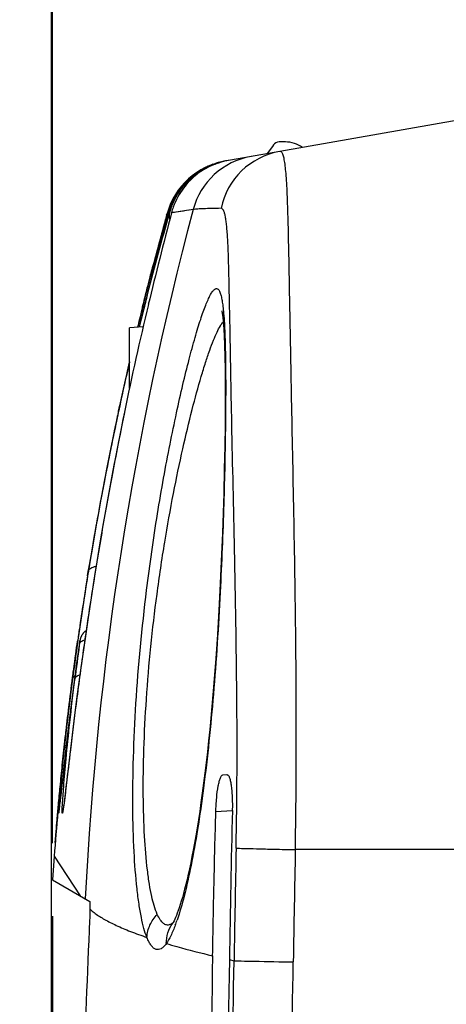
# Model space of a CAD drawing. Units: millimetres. Extents: x -23 to 268, y 49 to 189.
# Drawn here: x -7 to -1, y 120 to 134 of the extents above; entities that cross this region are included whole.
import ezdxf

# ---------------------------------------------------------------- set-up
doc = ezdxf.new("R2010")
doc.units = ezdxf.units.MM
doc.header["$LTSCALE"] = 16.335
doc.layers.get('0').update_dxf_attribs({"linetype": 'CONTINUOUS'})
doc.styles.get("Standard").update_dxf_attribs({"font": 'txt', "width": 0.8})
doc.dimstyles.new('DIMSTYLE_2', dxfattribs={"dimtxt": 3, "dimasz": 3, "dimexe": 1.5, "dimexo": 0.5, "dimgap": 0.75, "dimtad": 1, "dimdec": 1, "dimtxsty": 'STANDARD', "dimblk": '_FILLED', "dimblk1": '_FILLED', "dimblk2": '_FILLED', "dimcen": 0.09, "dimazin": 2, "dimtfac": 1, "dimtdec": 1, "dimtofl": 0, "dimtmove": 0, "dimatfit": 3, "dimldrblk": '_FILLED', "dimfxl": 1, "dimtolj": 1, "dimarcsym": 0})

# ---------------------------------------------------------------- blocks, each defined once
blk = doc.blocks.new('_FILLED')
at = {"color": 0, "linetype": 'BYBLOCK'}
blk.add_solid([(0, 0), (-1, 0.3167), (-1, -0.3167)], dxfattribs=at)
blk = doc.blocks.new('*D3')
at = {"color": 7, "linetype": 'CONTINUOUS'}
for p, q in [((-0.575, 121.995), (-0.575, 48.68)), ((-6.13, 121.582), (-6.13, 48.68)), ((-6.13, 50.18), (-22.77, 50.18)), ((-22.77, 50.18), (-3.352, 50.18)), ((3.425, 50.18), (-3.352, 50.18)), ((-0.575, 50.18), (3.425, 50.18))]:
    blk.add_line(p, q, dxfattribs=at)
at = {"color": 7, "linetype": 'CONTINUOUS', "xscale": 3, "yscale": 3, "zscale": 3}
blk.add_blockref('_FILLED', (-6.13, 50.18), dxfattribs=at)
at = {"color": 7, "linetype": 'CONTINUOUS', "xscale": 3, "yscale": 3, "zscale": 3, "rotation": 180}
blk.add_blockref('_FILLED', (-0.575, 50.18), dxfattribs=at)
blk = doc.blocks.new('*D4')
at = {"color": 7, "linetype": 'CONTINUOUS'}
for p, q in [((-6.13, 122.582), (-6.13, 146.31)), ((9.625, 115.852), (9.625, 146.31)), ((-6.13, 144.81), (1.748, 144.81)), ((9.625, 144.81), (1.748, 144.81))]:
    blk.add_line(p, q, dxfattribs=at)
at = {"color": 7, "linetype": 'CONTINUOUS', "xscale": 3, "yscale": 3, "zscale": 3, "rotation": 180}
blk.add_blockref('_FILLED', (-6.13, 144.81), dxfattribs=at)
at = {"color": 7, "linetype": 'CONTINUOUS', "xscale": 3, "yscale": 3, "zscale": 3}
blk.add_blockref('_FILLED', (9.625, 144.81), dxfattribs=at)
blk = doc.blocks.new('*D9')
at = {"color": 7, "linetype": 'CONTINUOUS'}
for p, q in [((-6.14, 97.995), (-6.14, 154.589)), ((20.925, 127.129), (20.925, 154.589)), ((-6.14, 153.089), (7.393, 153.089)), ((20.925, 153.089), (7.393, 153.089))]:
    blk.add_line(p, q, dxfattribs=at)
at = {"color": 7, "linetype": 'CONTINUOUS', "xscale": 3, "yscale": 3, "zscale": 3, "rotation": 180}
blk.add_blockref('_FILLED', (-6.14, 153.089), dxfattribs=at)
at = {"color": 7, "linetype": 'CONTINUOUS', "xscale": 3, "yscale": 3, "zscale": 3}
blk.add_blockref('_FILLED', (20.925, 153.089), dxfattribs=at)

msp = doc.modelspace()

# ---------------------------------------------------------------- linework, layer by layer
at = {"color": 7, "linetype": 'CONTINUOUS'}
for p, q in [((-0.575, 132.495), (-3.768, 131.932)), ((-3.104, 132.153), (-3.187, 132.035)), ((-2.94, 132.195), (-3.023, 132.195)), ((-3.855, 131.912), (-3.855, 131.912)), ((-3.847, 131.91), (-3.847, 131.91)), ((-4.578, 131.138), (-4.563, 131.189)), ((-4.544, 131.217), (-4.566, 131.137)), ((-4.558, 131.215), (-4.565, 131.19)), ((-4.565, 131.19), (-4.558, 131.215)), ((-4.558, 131.215), (-4.558, 131.215)), ((-4.556, 131.215), (-4.558, 131.215)), ((-4.547, 131.15), (-4.539, 131.178)), ((-4.748, 130.51), (-4.769, 130.43)), ((-4.769, 130.43), (-4.816, 130.248)), ((-4.883, 129.982), (-4.886, 129.971)), ((-4.883, 129.982), (-4.886, 129.971)), ((-4.879, 129.999), (-4.883, 129.982)), ((-4.864, 129.977), (-4.867, 129.966)), ((-4.887, 129.662), (-5.075, 129.645)), ((-5.075, 128.819), (-5.075, 129.645)), ((-4.96, 129.665), (-4.963, 129.655)), ((-3.779, 129.567), (-3.776, 129.507)), ((-3.776, 129.507), (-3.773, 129.441)), ((-3.773, 129.441), (-3.771, 129.369)), ((-3.771, 129.369), (-3.769, 129.292)), ((-3.769, 129.292), (-3.767, 129.208)), ((-3.767, 129.208), (-3.765, 129.117)), ((-3.765, 129.117), (-3.764, 129.021)), ((-3.764, 129.021), (-3.763, 128.865)), ((-3.763, 128.865), (-3.763, 128.694)), ((-3.763, 128.694), (-3.764, 128.509)), ((-5.226, 128.497), (-5.224, 128.506)), ((-5.224, 128.505), (-5.207, 128.585)), ((-5.224, 128.505), (-5.221, 128.516)), ((-5.222, 128.515), (-5.224, 128.505)), ((-5.144, 128.488), (-5.175, 128.334)), ((-3.764, 128.509), (-3.766, 128.31)), ((-5.26, 128.336), (-5.275, 128.262)), ((-5.267, 128.304), (-5.269, 128.294)), ((-5.268, 128.296), (-5.267, 128.303)), ((-5.175, 128.334), (-5.229, 128.06)), ((-3.766, 128.31), (-3.77, 128.023)), ((-5.229, 128.06), (-5.274, 127.83)), ((-3.77, 128.023), (-3.776, 127.712)), ((-5.274, 127.83), (-5.317, 127.6)), ((-3.776, 127.712), (-3.784, 127.377)), ((-5.317, 127.6), (-5.334, 127.508)), ((-5.334, 127.508), (-5.384, 127.234)), ((-5.453, 127.362), (-5.47, 127.274)), ((-5.461, 127.324), (-5.462, 127.316)), ((-3.784, 127.377), (-3.792, 127.111)), ((-5.384, 127.234), (-5.432, 126.964)), ((-3.792, 127.111), (-3.802, 126.834)), ((-5.432, 126.964), (-5.478, 126.699)), ((-3.802, 126.834), (-3.813, 126.547)), ((-5.478, 126.699), (-5.521, 126.44)), ((-5.614, 126.453), (-5.616, 126.442)), ((-5.608, 126.493), (-5.612, 126.468)), ((-3.813, 126.547), (-3.826, 126.25)), ((-5.648, 126.246), (-5.634, 126.333)), ((-5.633, 126.339), (-5.638, 126.311)), ((-5.632, 126.345), (-5.634, 126.333)), ((-5.634, 126.333), (-5.632, 126.345)), ((-5.62, 126.416), (-5.633, 126.339)), ((-5.622, 126.405), (-5.632, 126.345)), ((-5.632, 126.345), (-5.622, 126.404)), ((-5.521, 126.44), (-5.561, 126.189)), ((-5.648, 126.25), (-5.649, 126.245)), ((-5.561, 126.189), (-5.599, 125.947)), ((-3.826, 126.25), (-3.836, 126.047)), ((-5.599, 125.947), (-5.64, 125.677)), ((-3.836, 126.047), (-3.851, 125.777)), ((-5.64, 125.677), (-5.678, 125.42)), ((-3.851, 125.777), (-3.871, 125.446)), ((-5.761, 125.514), (-5.762, 125.508)), ((-5.678, 125.42), (-5.717, 125.144)), ((-3.871, 125.446), (-3.893, 125.113)), ((-5.8, 125.237), (-5.791, 125.301)), ((-5.762, 125.297), (-5.797, 125.048)), ((-5.784, 125.356), (-5.791, 125.301)), ((-5.786, 125.342), (-5.791, 125.301)), ((-5.791, 125.301), (-5.789, 125.316)), ((-5.79, 125.301), (-5.785, 125.336)), ((-5.789, 125.316), (-5.788, 125.327)), ((-5.786, 125.342), (-5.788, 125.327)), ((-5.783, 125.358), (-5.786, 125.342)), ((-5.784, 125.352), (-5.786, 125.342)), ((-5.784, 125.352), (-5.783, 125.36)), ((-5.784, 125.353), (-5.784, 125.352)), ((-5.757, 125.332), (-5.762, 125.298)), ((-5.754, 125.348), (-5.757, 125.332)), ((-5.753, 125.356), (-5.754, 125.348)), ((-5.753, 125.359), (-5.753, 125.356)), ((-5.717, 125.144), (-5.753, 124.889)), ((-5.837, 124.967), (-5.831, 125.015)), ((-5.831, 125.015), (-5.827, 125.04)), ((-5.797, 125.048), (-5.83, 124.798)), ((-5.827, 125.046), (-5.825, 125.054)), ((-5.827, 125.04), (-5.827, 125.046)), ((-5.849, 124.877), (-5.848, 124.885)), ((-5.848, 124.885), (-5.846, 124.899)), ((-5.846, 124.899), (-5.843, 124.927)), ((-5.843, 124.927), (-5.837, 124.967)), ((-5.753, 124.889), (-5.788, 124.626)), ((-5.83, 124.798), (-5.863, 124.547)), ((-5.883, 124.611), (-5.881, 124.625)), ((-5.881, 124.625), (-5.878, 124.653)), ((-5.878, 124.653), (-5.872, 124.697)), ((-5.788, 124.626), (-5.825, 124.338)), ((-5.9, 124.473), (-5.898, 124.49)), ((-5.898, 124.496), (-5.896, 124.508)), ((-5.898, 124.49), (-5.898, 124.496)), ((-5.896, 124.508), (-5.895, 124.517)), ((-5.863, 124.547), (-5.894, 124.3)), ((-5.825, 124.338), (-5.964, 123.18)), ((-5.894, 124.3), (-5.925, 124.045)), ((-5.941, 124.129), (-5.931, 124.216)), ((-5.931, 124.216), (-5.929, 124.233)), ((-5.929, 124.233), (-5.928, 124.244)), ((-5.928, 124.244), (-5.927, 124.249)), ((-5.925, 124.045), (-5.956, 123.78)), ((-5.945, 124.093), (-5.944, 124.108)), ((-5.944, 124.108), (-5.942, 124.123)), ((-5.942, 124.123), (-5.941, 124.129)), ((-5.967, 123.895), (-5.973, 123.844)), ((-5.942, 123.895), (-5.967, 123.895)), ((-5.939, 123.921), (-5.964, 123.921)), ((-5.956, 123.78), (-6.028, 123.129)), ((-5.973, 123.844), (-5.975, 123.825)), ((-3.797, 123.519), (-3.739, 123.523)), ((-5.977, 123.084), (-5.979, 123.07)), ((-5.974, 123.104), (-5.977, 123.084)), ((-5.97, 123.133), (-5.974, 123.104)), ((-5.964, 123.18), (-5.97, 123.133)), ((-6.052, 123.05), (-6.073, 122.807)), ((-6.055, 123.017), (-6.057, 122.995)), ((-6.053, 123.038), (-6.055, 123.017)), ((-6.053, 123.037), (-6.055, 123.016)), ((-5.983, 123.042), (-5.984, 123.039)), ((-5.984, 123.039), (-5.984, 123.036)), ((-5.982, 123.046), (-5.983, 123.042)), ((-5.981, 123.053), (-5.982, 123.046)), ((-5.98, 123.061), (-5.981, 123.053)), ((-5.979, 123.07), (-5.98, 123.061)), ((-6.073, 122.807), (-6.091, 122.591)), ((-6.106, 122.404), (-6.13, 122.082)), ((-6.13, 122.082), (-5.619, 121.786)), ((-4.482, 121.486), (-4.481, 121.486))]:
    msp.add_line(p, q, dxfattribs=at)
at = {"color": 250, "linetype": 'CONTINUOUS'}
for p, q in [((-4.563, 131.189), (-4.556, 131.215)), ((-4.527, 131.22), (-4.544, 131.217)), ((-4.539, 131.178), (-4.527, 131.22)), ((-4.202, 131.268), (-4.498, 131.224)), ((-4.202, 131.268), (-4.251, 131.261)), ((-5.143, 128.489), (-5.144, 128.488)), ((-5.762, 125.296), (-5.762, 125.297)), ((-5.76, 125.297), (-5.759, 125.309)), ((-5.853, 124.83), (-5.833, 124.983)), ((-3.666, 123.029), (-3.892, 123.013)), ((-6.106, 122.404), (-5.749, 121.862)), ((-0.575, 122.495), (-2.803, 122.495)), ((-3.707, 120.987), (-3.643, 120.972)), ((-3.707, 120.987), (-3.642, 120.972))]:
    msp.add_line(p, q, dxfattribs=at)
msp.add_lwpolyline([(-4.295, 131.255), (-4.336, 131.248), (-4.372, 131.243), (-4.404, 131.238), (-4.433, 131.234), (-4.458, 131.229), (-4.48, 131.226), (-4.498, 131.224)], dxfattribs=at)
at = {"color": 7, "linetype": 'CONTINUOUS'}
for points in [[(-3.811, 129.881), (-3.811, 129.882), (-3.811, 129.882), (-3.811, 129.881), (-3.81, 129.878), (-3.809, 129.873), (-3.808, 129.867), (-3.806, 129.86), (-3.805, 129.851), (-3.803, 129.841), (-3.801, 129.83), (-3.8, 129.817), (-3.798, 129.803), (-3.796, 129.788), (-3.794, 129.771), (-3.792, 129.753), (-3.791, 129.734), (-3.789, 129.714), (-3.787, 129.693), (-3.785, 129.67), (-3.784, 129.646), (-3.782, 129.621), (-3.78, 129.594), (-3.779, 129.567)], [(-5.616, 126.442), (-5.619, 126.423), (-5.62, 126.421), (-5.62, 126.421)], [(-5.739, 125.409), (-5.74, 125.405), (-5.742, 125.402), (-5.743, 125.399), (-5.744, 125.396), (-5.745, 125.392), (-5.746, 125.389), (-5.747, 125.386), (-5.748, 125.383), (-5.748, 125.38), (-5.749, 125.377), (-5.75, 125.374), (-5.75, 125.372), (-5.751, 125.369), (-5.751, 125.367), (-5.751, 125.366), (-5.752, 125.364), (-5.752, 125.362), (-5.753, 125.359)], [(-5.667, 125.497), (-5.669, 125.495), (-5.673, 125.493), (-5.677, 125.49), (-5.681, 125.487), (-5.684, 125.484), (-5.688, 125.481), (-5.691, 125.478), (-5.694, 125.475), (-5.697, 125.472), (-5.7, 125.469), (-5.703, 125.465), (-5.706, 125.462), (-5.709, 125.459), (-5.711, 125.456), (-5.714, 125.453), (-5.716, 125.449), (-5.719, 125.446), (-5.721, 125.443), (-5.723, 125.439), (-5.725, 125.436), (-5.727, 125.433), (-5.729, 125.429), (-5.731, 125.426), (-5.733, 125.422), (-5.734, 125.419), (-5.736, 125.416), (-5.737, 125.412), (-5.739, 125.409)], [(-3.893, 125.113), (-3.918, 124.782), (-3.932, 124.619), (-3.946, 124.457), (-3.961, 124.297), (-3.976, 124.14), (-3.992, 123.986), (-4.008, 123.834), (-4.025, 123.687), (-4.042, 123.544), (-4.06, 123.404), (-4.078, 123.27), (-4.095, 123.142), (-4.113, 123.019), (-4.131, 122.902), (-4.149, 122.79), (-4.167, 122.685), (-4.184, 122.585), (-4.202, 122.49), (-4.219, 122.4), (-4.236, 122.315), (-4.253, 122.234), (-4.27, 122.158), (-4.286, 122.086), (-4.303, 122.018), (-4.319, 121.955), (-4.334, 121.895), (-4.35, 121.84), (-4.365, 121.789), (-4.379, 121.741), (-4.393, 121.698), (-4.407, 121.659), (-4.42, 121.623), (-4.432, 121.592), (-4.443, 121.564), (-4.454, 121.54), (-4.463, 121.52), (-4.471, 121.505), (-4.477, 121.494), (-4.48, 121.488), (-4.481, 121.486), (-4.481, 121.486)], [(-5.984, 123.036), (-5.985, 123.034), (-5.985, 123.033)], [(-5.985, 123.032), (-5.985, 123.032), (-5.985, 123.031)]]:
    msp.add_lwpolyline(points, dxfattribs=at)
for centre, radius, start, end in [((-3.023, 132.095), 0.1, 90, 145), ((-2.94, 131.795), 0.4, 54.1711, 90), ((-3.595, 130.947), 1, 100, 164.4636), ((-3.589, 130.944), 1.004, 109.8929, 158.1803), ((-3.588, 130.958), 0.991, 111.2083, 160.5043), ((-3.585, 130.949), 1, 108.0157, 111.1564), ((-3.588, 130.949), 1, 99.8931, 105.5042), ((-3.55, 130.954), 1.001, 100.0144, 107.2449), ((-3.593, 130.946), 1, 158.2193, 164.3527), ((55.471, 115.436), 62.013, 165.25037, 166.44982), ((39.991, 118.83), 46.238, 164.4961, 165.3681), ((40.045, 118.815), 46.295, 164.4964, 164.7253), ((-3.582, 130.955), 0.997, 160.4596, 164.7668), ((-3.537, 130.969), 0.995, 160.3778, 165.1418), ((37.736, 119.372), 43.919, 164.4612, 165.9899), ((45.416, 117.659), 51.767, 164.9085, 166.2341), ((33.622, 120.338), 39.672, 164.1837, 165.8273), ((39.953, 118.84), 46.199, 164.7251, 165.5793), ((39.886, 118.857), 46.13, 165.3874, 165.6241), ((33.774, 120.395), 39.828, 165.6773, 166.0264), ((39.849, 118.867), 46.092, 165.5796, 165.8151), ((39.847, 118.867), 46.09, 165.6241, 165.7867), ((39.8, 118.879), 46.042, 165.8151, 166.0462), ((39.805, 118.878), 46.047, 165.7867, 166.0245), ((38.436, 119.585), 44.48, 166.5041, 168.4516), ((39.728, 118.897), 45.967, 166.0603, 166.4641), ((38.882, 119.272), 45.037, 166.2642, 166.6686), ((39.748, 118.892), 45.988, 166.0604, 166.2823), ((38.708, 119.127), 44.922, 165.9861, 166.1494), ((35.823, 119.774), 41.943, 165.8173, 165.9726), ((38.853, 119.091), 45.07, 166.1494, 166.4437), ((36.147, 119.694), 42.277, 165.9732, 166.3687), ((39.705, 118.903), 45.943, 166.2824, 166.452), ((39.734, 118.897), 45.974, 167.0804, 167.9337), ((39.724, 118.899), 45.963, 167.0751, 167.9236), ((39.312, 118.984), 45.542, 167.0662, 167.9188), ((39.73, 118.897), 45.97, 167.0928, 167.835), ((39.172, 119.01), 45.4, 167.9271, 170.7459), ((39.787, 118.885), 46.028, 167.9358, 168.1927), ((39.774, 118.888), 46.014, 167.9357, 168.1921), ((39.785, 118.886), 46.025, 167.9336, 168.1511), ((39.841, 118.874), 46.083, 168.2046, 169.4348), ((39.834, 118.876), 46.075, 168.2017, 169.4208), ((39.86, 118.87), 46.103, 169.4447, 170.5958), ((39.859, 118.871), 46.101, 169.4977, 170.5803), ((39.865, 118.87), 46.107, 170.1965, 170.3962), ((39.212, 119.006), 45.44, 170.7498, 171.9926), ((39.805, 118.879), 46.046, 170.7891, 171.9117), ((39.817, 118.878), 46.058, 170.796, 171.7143), ((39.774, 118.884), 46.015, 171.7144, 171.9184), ((39.103, 119.022), 45.33, 172.0377, 172.4434), ((39.744, 118.888), 45.984, 171.9835, 172.2962), ((39.749, 118.887), 45.99, 171.9838, 172.1846), ((39.728, 118.89), 45.968, 172.1846, 172.3836), ((39.534, 118.915), 45.773, 172.3818, 174.8334), ((39.676, 118.897), 45.916, 172.2961, 173.1519), ((39.648, 118.901), 45.888, 172.851, 172.9703), ((39.492, 118.919), 45.731, 173.1514, 174.3908), ((39.423, 118.926), 45.662, 173.8408, 174.6035), ((39.28, 118.94), 45.518, 174.3908, 174.8198), ((39.318, 118.936), 45.556, 174.6037, 174.8345), ((39.194, 118.947), 45.431, 174.861, 175.636), ((313.016, 115.681), 316.767, 178.67075, 179.04023), ((526.99, 98.231), 533.119, 177.49558, 177.97205), ((1274.585, 96.561), 1278.755, 178.903148, 179.532545), ((1425.025, 95.879), 1428.952, 178.993217, 179.55501)]:
    msp.add_arc(centre, radius, start, end, dxfattribs=at)
at = {"color": 250, "linetype": 'CONTINUOUS'}
for centre, radius, start, end in [((-3.236, 131.011), 1, 100.0092, 165.1131), ((-2.843, 131.082), 0.998, 100.0273, 168.2685), ((39.929, 119.525), 45.667, 165.1002, 177.1179), ((-3.564, 130.945), 1.002, 158.8526, 164.1054), ((-4.414, 131.178), 0.147, 181.8119, 187.3528), ((-4.369, 131.186), 0.163, 198.3128, 199.9874), ((38.711, 119.257), 44.88, 172.2661, 172.8671), ((45.402, 118.006), 51.681, 171.8903, 172.1853), ((2.744, 122.431), 8.808, 175.5256, 175.7494), ((498.106, 112.613), 501.818, 178.8694, 179.04557), ((445.438, 113.438), 448.333, 178.84238, 179.03915), ((-4.631, 121.673), 0.236, 311.0296, 315.0723), ((-6.922, 122.386), 2.643, 339.4598, 341.0431)]:
    msp.add_arc(centre, radius, start, end, dxfattribs=at)
for points, knots in [([(-2.803, 122.495), (-2.792, 123.119), (-2.785, 124.343), (-2.804, 126.12), (-2.831, 127.524), (-2.852, 128.56), (-2.865, 129.254), (-2.877, 129.884), (-2.887, 130.442), (-2.895, 130.86), (-2.902, 131.155), (-2.908, 131.345), (-2.915, 131.513), (-2.922, 131.66), (-2.932, 131.784), (-2.943, 131.885), (-2.954, 131.955), (-2.965, 132), (-2.974, 132.024), (-2.983, 132.043), (-2.993, 132.057), (-3.004, 132.065), (-3.013, 132.065), (-3.017, 132.065)], [0, 0, 0, 0, 0.195082, 0.382585, 0.555257, 0.633953, 0.706545, 0.77234, 0.8307, 0.88105, 0.903059, 0.922879, 0.940459, 0.955753, 0.968726, 0.979352, 0.987627, 0.990893, 0.993596, 0.995761, 0.997447, 0.99878, 1, 1, 1, 1]), ([(-4.498, 131.307), (-4.463, 131.399), (-4.389, 131.528), (-4.263, 131.668), (-4.164, 131.752), (-4.063, 131.818), (-3.981, 131.86), (-3.921, 131.885), (-3.886, 131.898), (-3.862, 131.905), (-3.85, 131.909), (-3.847, 131.91)], [0, 0, 0, 0, 0.323646, 0.473643, 0.615617, 0.748133, 0.866739, 0.917604, 0.95949, 0.988364, 1, 1, 1, 1]), ([(-4.532, 131.177), (-4.532, 131.167), (-4.53, 131.152), (-4.526, 131.138), (-4.525, 131.134)], [0, 0, 0, 0, 0.746235, 1, 1, 1, 1]), ([(-3.82, 131.285), (-3.866, 131.283), (-3.945, 131.282), (-4.051, 131.28), (-4.133, 131.276), (-4.181, 131.271), (-4.202, 131.268)], [0, 0, 0, 0, 0.356436, 0.622415, 0.830121, 1, 1, 1, 1]), ([(-3.699, 129.741), (-3.702, 129.857), (-3.706, 130.077), (-3.712, 130.385), (-3.719, 130.65), (-3.728, 130.843), (-3.737, 130.974), (-3.744, 131.055), (-3.752, 131.124), (-3.762, 131.181), (-3.773, 131.225), (-3.784, 131.254), (-3.795, 131.271), (-3.804, 131.281), (-3.814, 131.285), (-3.82, 131.285)], [0, 0, 0, 0, 0.223141, 0.420101, 0.589587, 0.730406, 0.78974, 0.841545, 0.88575, 0.922326, 0.951348, 0.973093, 0.981487, 0.988494, 1, 1, 1, 1]), ([(-4.839, 126.052), (-4.796, 126.401), (-4.723, 126.914), (-4.609, 127.58), (-4.522, 128.041), (-4.434, 128.468), (-4.347, 128.856), (-4.262, 129.201), (-4.192, 129.46), (-4.138, 129.642), (-4.101, 129.759), (-4.066, 129.863), (-4.033, 129.953), (-4.001, 130.028), (-3.972, 130.089), (-3.945, 130.135), (-3.923, 130.164), (-3.905, 130.178), (-3.893, 130.184), (-3.882, 130.186), (-3.866, 130.182), (-3.848, 130.164), (-3.832, 130.13), (-3.818, 130.081), (-3.805, 130.016), (-3.794, 129.936), (-3.788, 129.877), (-3.785, 129.845)], [0, 0, 0, 0, 0.227447, 0.334861, 0.436289, 0.530559, 0.616608, 0.693465, 0.760235, 0.789582, 0.816112, 0.839739, 0.860392, 0.878011, 0.892562, 0.904055, 0.912596, 0.915869, 0.918598, 0.920971, 0.923266, 0.928749, 0.936688, 0.947645, 0.961814, 0.979263, 1, 1, 1, 1]), ([(-3.785, 129.845), (-3.777, 129.754), (-3.766, 129.546), (-3.758, 129.2), (-3.756, 128.786), (-3.761, 128.122), (-3.781, 127.195), (-3.812, 126.427), (-3.832, 126.024)], [0, 0, 0, 0, 0.071785, 0.162983, 0.272033, 0.396864, 0.683571, 1, 1, 1, 1]), ([(-4.697, 125.995), (-4.665, 126.233), (-4.597, 126.695), (-4.478, 127.36), (-4.352, 127.967), (-4.225, 128.502), (-4.118, 128.896), (-4.035, 129.165), (-3.979, 129.331), (-3.927, 129.47), (-3.88, 129.582), (-3.836, 129.666), (-3.806, 129.711), (-3.79, 129.727)], [0, 0, 0, 0, 0.186559, 0.363163, 0.525181, 0.66875, 0.790584, 0.842448, 0.88784, 0.926474, 0.958112, 0.982601, 1, 1, 1, 1]), ([(-3.614, 122.515), (-3.6, 123.217), (-3.597, 124.579), (-3.632, 126.519), (-3.672, 128.225), (-3.691, 129.273), (-3.699, 129.741)], [0, 0, 0, 0, 0.29148, 0.565194, 0.80571, 1, 1, 1, 1]), ([(-5.143, 128.489), (-5.252, 127.957), (-5.406, 127.143), (-5.585, 126.054), (-5.704, 125.255), (-5.802, 124.528), (-5.877, 123.915), (-5.932, 123.449), (-5.962, 123.193), (-5.975, 123.094)], [0, 0, 0, 0, 0.298563, 0.455137, 0.605831, 0.742607, 0.857955, 0.945408, 1, 1, 1, 1]), ([(-5.637, 126.31), (-5.636, 126.319), (-5.627, 126.336), (-5.604, 126.356), (-5.57, 126.37), (-5.545, 126.376), (-5.531, 126.378)], [0, 0, 0, 0, 0.191314, 0.414388, 0.684096, 1, 1, 1, 1]), ([(-4.836, 121.293), (-4.851, 121.332), (-4.88, 121.422), (-4.915, 121.574), (-4.946, 121.757), (-4.984, 122.057), (-5.017, 122.498), (-5.032, 123.098), (-5.023, 123.776), (-4.976, 124.771), (-4.903, 125.536), (-4.839, 126.052)], [0, 0, 0, 0, 0.026453, 0.059089, 0.09786, 0.142558, 0.248838, 0.375353, 0.518494, 0.673755, 1, 1, 1, 1]), ([(-4.693, 121.607), (-4.727, 121.686), (-4.765, 121.824), (-4.803, 122.028), (-4.841, 122.303), (-4.873, 122.709), (-4.889, 123.262), (-4.88, 123.889), (-4.833, 124.81), (-4.761, 125.518), (-4.697, 125.995)], [0, 0, 0, 0, 0.058305, 0.096701, 0.141072, 0.246908, 0.37335, 0.516806, 0.672664, 1, 1, 1, 1]), ([(-3.832, 126.024), (-3.856, 125.558), (-3.914, 124.66), (-4.024, 123.576), (-4.136, 122.794), (-4.223, 122.3), (-4.315, 121.884), (-4.385, 121.636), (-4.423, 121.527)], [0, 0, 0, 0, 0.308482, 0.593269, 0.718945, 0.829986, 0.924247, 1, 1, 1, 1]), ([(-5.759, 125.309), (-5.756, 125.326), (-5.747, 125.397), (-5.759, 125.317), (-5.762, 125.296)], [0, 0, 0, 0, 0.442443, 1, 1, 1, 1]), ([(-5.759, 125.309), (-5.758, 125.316), (-5.752, 125.33), (-5.736, 125.348), (-5.713, 125.362), (-5.695, 125.369), (-5.685, 125.372)], [0, 0, 0, 0, 0.202944, 0.429851, 0.694235, 1, 1, 1, 1]), ([(-5.799, 125.033), (-5.829, 124.812), (-5.882, 124.404), (-5.948, 123.853), (-5.995, 123.432), (-6.02, 123.197), (-6.03, 123.105)], [0, 0, 0, 0, 0.344702, 0.635029, 0.857054, 1, 1, 1, 1]), ([(-5.853, 124.83), (-5.852, 124.839), (-5.844, 124.857), (-5.829, 124.87), (-5.82, 124.875)], [0, 0, 0, 0, 0.459953, 1, 1, 1, 1]), ([(-5.821, 124.83), (-5.82, 124.837), (-5.815, 124.85), (-5.8, 124.868), (-5.779, 124.882), (-5.762, 124.889), (-5.752, 124.892)], [0, 0, 0, 0, 0.204707, 0.432292, 0.695948, 1, 1, 1, 1]), ([(-6.037, 123.118), (-6.031, 123.203), (-6.012, 123.415), (-5.956, 123.986), (-5.899, 124.472), (-5.853, 124.83)], [0, 0, 0, 0, 0.148323, 0.370825, 1, 1, 1, 1]), ([(-5.992, 123.105), (-5.987, 123.188), (-5.972, 123.399), (-5.939, 123.777), (-5.889, 124.268), (-5.846, 124.632), (-5.821, 124.83)], [0, 0, 0, 0, 0.144648, 0.366139, 0.655246, 1, 1, 1, 1]), ([(-6.03, 123.105), (-6.033, 123.078), (-6.037, 123.047), (-6.041, 123.013), (-6.042, 123.004), (-6.043, 122.999), (-6.044, 122.997), (-6.044, 122.995), (-6.044, 122.994), (-6.045, 122.993), (-6.045, 122.994), (-6.045, 122.995), (-6.045, 122.998), (-6.045, 123), (-6.045, 123.006), (-6.044, 123.015), (-6.044, 123.027), (-6.042, 123.051), (-6.041, 123.07), (-6.04, 123.084)], [0, 0, 0, 0, 0.399561, 0.460931, 0.506772, 0.523863, 0.537067, 0.54639, 0.55186, 0.553718, 0.556467, 0.562962, 0.573321, 0.587561, 0.60569, 0.653612, 0.717071, 0.796006, 1, 1, 1, 1]), ([(-5.975, 123.094), (-5.977, 123.079), (-5.98, 123.058), (-5.984, 123.033), (-5.986, 123.019), (-5.988, 123.008), (-5.99, 123.001), (-5.991, 122.997), (-5.992, 122.995), (-5.992, 122.994), (-5.993, 122.994), (-5.994, 122.995), (-5.994, 122.998), (-5.995, 123.003), (-5.995, 123.012), (-5.995, 123.024), (-5.995, 123.04), (-5.994, 123.067), (-5.993, 123.089), (-5.992, 123.105)], [0, 0, 0, 0, 0.211347, 0.294111, 0.361497, 0.413477, 0.450056, 0.4626, 0.471371, 0.476552, 0.479221, 0.483432, 0.491091, 0.517682, 0.559636, 0.617022, 0.68981, 0.777947, 1, 1, 1, 1]), ([(-3.614, 122.515), (-3.582, 122.514), (-3.489, 122.511), (-3.315, 122.507), (-3.077, 122.501), (-2.899, 122.497), (-2.803, 122.495)], [0, 0, 0, 0, 0.120531, 0.342307, 0.644794, 1, 1, 1, 1]), ([(-5.615, 121.68), (-5.615, 121.68), (-5.614, 121.679), (-5.614, 121.678), (-5.613, 121.677), (-5.613, 121.678), (-5.613, 121.678)], [0, 0, 0, 0, 0.341533, 0.619776, 0.773889, 1, 1, 1, 1]), ([(-5.613, 121.679), (-5.608, 121.674), (-5.585, 121.654), (-5.562, 121.635), (-5.543, 121.621)], [0, 0, 0, 0, 0.236756, 1, 1, 1, 1]), ([(-5.543, 121.621), (-5.503, 121.591), (-5.409, 121.532), (-5.248, 121.451), (-5.053, 121.369), (-4.911, 121.318), (-4.835, 121.292)], [0, 0, 0, 0, 0.192885, 0.422928, 0.691663, 1, 1, 1, 1]), ([(-4.835, 121.293), (-4.832, 121.351), (-4.803, 121.467), (-4.734, 121.565), (-4.693, 121.607)], [0, 0, 0, 0, 0.496241, 1, 1, 1, 1]), ([(-4.52, 121.467), (-4.534, 121.462), (-4.568, 121.457), (-4.606, 121.479), (-4.633, 121.506), (-4.663, 121.546), (-4.681, 121.581), (-4.693, 121.607)], [0, 0, 0, 0, 0.190002, 0.391636, 0.513733, 0.654571, 1, 1, 1, 1]), ([(-4.57, 121.208), (-4.57, 121.258), (-4.555, 121.357), (-4.51, 121.446), (-4.482, 121.486)], [0, 0, 0, 0, 0.501218, 1, 1, 1, 1]), ([(-4.476, 121.494), (-4.48, 121.491), (-4.493, 121.481), (-4.508, 121.472), (-4.52, 121.467)], [0, 0, 0, 0, 0.272787, 1, 1, 1, 1]), ([(-4.447, 121.458), (-4.466, 121.409), (-4.501, 121.323), (-4.547, 121.241), (-4.57, 121.208)], [0, 0, 0, 0, 0.565621, 1, 1, 1, 1]), ([(-4.569, 121.208), (-4.58, 121.193), (-4.602, 121.167), (-4.638, 121.137), (-4.675, 121.122), (-4.712, 121.125), (-4.747, 121.146), (-4.779, 121.181), (-4.809, 121.231), (-4.826, 121.271), (-4.835, 121.293)], [0, 0, 0, 0, 0.146199, 0.263762, 0.360297, 0.448841, 0.546732, 0.667205, 0.816873, 1, 1, 1, 1]), ([(-4.569, 121.208), (-4.521, 121.194), (-4.311, 121.133), (-4.099, 121.079), (-3.936, 121.04)], [0, 0, 0, 0, 0.23111, 1, 1, 1, 1]), ([(-3.642, 120.972), (-3.61, 120.971), (-3.517, 120.969), (-3.247, 120.963), (-3.009, 120.959), (-2.832, 120.956)], [0, 0, 0, 0, 0.121319, 0.343281, 1, 1, 1, 1])]:
    msp.add_open_spline(points, degree=3, knots=knots, dxfattribs=at)
at = {"color": 7, "linetype": 'CONTINUOUS'}
for points, knots in [([(-3.847, 131.91), (-3.847, 131.91), (-3.848, 131.91), (-3.849, 131.909), (-3.852, 131.908), (-3.858, 131.907), (-3.867, 131.904), (-3.88, 131.899), (-3.896, 131.893), (-3.922, 131.883), (-3.958, 131.868), (-4.003, 131.846), (-4.051, 131.819), (-4.1, 131.788), (-4.167, 131.739), (-4.249, 131.667), (-4.338, 131.563), (-4.416, 131.441), (-4.457, 131.351), (-4.474, 131.303)], [0, 0, 0, 0, 0.000704, 0.002653, 0.005808, 0.010128, 0.022069, 0.037921, 0.057067, 0.078954, 0.129228, 0.185857, 0.247088, 0.311817, 0.379377, 0.521538, 0.672238, 0.831471, 1, 1, 1, 1]), ([(-3.931, 131.888), (-3.913, 131.894), (-3.89, 131.902), (-3.864, 131.909), (-3.857, 131.912), (-3.855, 131.912)], [0, 0, 0, 0, 0.71151, 0.921007, 1, 1, 1, 1]), ([(-3.855, 131.912), (-3.856, 131.912), (-3.858, 131.911), (-3.861, 131.91), (-3.868, 131.908), (-3.879, 131.905), (-3.889, 131.902), (-3.894, 131.9)], [0, 0, 0, 0, 0.069698, 0.153874, 0.269191, 0.585579, 1, 1, 1, 1]), ([(-4.894, 129.936), (-4.889, 129.956), (-4.868, 130.042), (-4.834, 130.179), (-4.795, 130.33), (-4.768, 130.434), (-4.755, 130.485), (-4.745, 130.521), (-4.774, 130.411), (-4.788, 130.357), (-4.832, 130.187), (-4.879, 129.999), (-4.925, 129.812), (-4.954, 129.693), (-4.963, 129.655)], [0, 0, 0, 0, 0.041323, 0.182158, 0.289332, 0.361939, 0.39937, 0.401247, 0.435093, 0.504593, 0.609366, 0.748633, 0.921115, 1, 1, 1, 1]), ([(-4.894, 129.936), (-4.889, 129.956), (-4.868, 130.042), (-4.834, 130.179), (-4.795, 130.33), (-4.768, 130.434), (-4.755, 130.485), (-4.745, 130.521), (-4.774, 130.411), (-4.788, 130.357), (-4.832, 130.187), (-4.859, 130.077), (-4.875, 130.013)], [0, 0, 0, 0, 0.055198, 0.243321, 0.38648, 0.483467, 0.533465, 0.535973, 0.581183, 0.674019, 0.813971, 1, 1, 1, 1]), ([(-5.788, 125.322), (-5.794, 125.28), (-5.82, 125.097), (-5.862, 124.781), (-5.912, 124.384), (-5.954, 124.017), (-5.99, 123.684), (-6.02, 123.39), (-6.044, 123.139), (-6.062, 122.933), (-6.076, 122.777), (-6.085, 122.669), (-6.089, 122.616), (-6.092, 122.579), (-6.083, 122.696), (-6.078, 122.751), (-6.063, 122.928), (-6.046, 123.121), (-6.022, 123.373), (-5.992, 123.664), (-5.957, 123.996), (-5.914, 124.362), (-5.865, 124.759), (-5.821, 125.093), (-5.793, 125.293), (-5.784, 125.352)], [0, 0, 0, 0, 0.023088, 0.100626, 0.173389, 0.240617, 0.301539, 0.355334, 0.40129, 0.43884, 0.467517, 0.486957, 0.496912, 0.497254, 0.506535, 0.525327, 0.553398, 0.59041, 0.635916, 0.68933, 0.749937, 0.81702, 0.889932, 0.967604, 1, 1, 1, 1]), ([(-3.892, 123.013), (-3.89, 123.077), (-3.883, 123.196), (-3.866, 123.336), (-3.846, 123.427), (-3.833, 123.469), (-3.822, 123.494), (-3.813, 123.509), (-3.803, 123.518), (-3.797, 123.519)], [0, 0, 0, 0, 0.367149, 0.681319, 0.804307, 0.898863, 0.934764, 0.963091, 1, 1, 1, 1]), ([(-3.739, 123.523), (-3.736, 123.523), (-3.73, 123.521), (-3.722, 123.514), (-3.714, 123.503), (-3.707, 123.487), (-3.7, 123.467), (-3.691, 123.432), (-3.682, 123.378), (-3.673, 123.304), (-3.668, 123.219), (-3.665, 123.126), (-3.666, 123.062), (-3.666, 123.029)], [0, 0, 0, 0, 0.016088, 0.035919, 0.062122, 0.095769, 0.137224, 0.186478, 0.307364, 0.455032, 0.624216, 0.808328, 1, 1, 1, 1]), ([(-3.936, 121.04), (-3.93, 121.369), (-3.917, 122.026), (-3.901, 122.684), (-3.892, 123.013)], [0, 0, 0, 0, 0.5, 1, 1, 1, 1]), ([(-5.619, 121.786), (-5.618, 121.786), (-5.617, 121.783), (-5.616, 121.778), (-5.616, 121.769), (-5.615, 121.757), (-5.615, 121.742), (-5.614, 121.716), (-5.615, 121.695), (-5.615, 121.68)], [0, 0, 0, 0, 0.023273, 0.073878, 0.154218, 0.265215, 0.406787, 0.577975, 1, 1, 1, 1]), ([(-5.615, 121.68), (-5.615, 121.668), (-5.616, 121.617), (-5.618, 121.566), (-5.62, 121.527)], [0, 0, 0, 0, 0.228685, 1, 1, 1, 1])]:
    msp.add_open_spline(points, degree=3, knots=knots, dxfattribs=at)
at = {"color": 250, "linetype": 'CONTINUOUS'}
for points in [[(-4.556, 131.215), (-4.56, 131.202), (-4.561, 131.187), (-4.561, 131.173)], [(-4.527, 131.22), (-4.531, 131.206), (-4.533, 131.192), (-4.532, 131.177)], [(-3.689, 118.105), (-3.674, 119.061), (-3.659, 120.016), (-3.642, 120.972)], [(-2.878, 118.161), (-2.863, 119.093), (-2.848, 120.024), (-2.832, 120.956)]]:
    msp.add_open_spline(points, degree=3, dxfattribs=at)

# ---------------------------------------------------------------- dimensions: what is measured, and where the dimension line sits
at = {"color": 7, "linetype": 'CONTINUOUS'}
dim = msp.add_linear_dim(base=(20.925, 153.089), p1=(-6.14, 97.495), p2=(20.925, 126.629), dimstyle='DIMSTYLE_2', dxfattribs=at)
dim.commit()
dim.dimension.update_dxf_attribs({"geometry": '*D9', "text_midpoint": (3.321, 153.089), "dimtype": 160})
for base, p1, picture, middle in [((-6.13, 144.81), (9.625, 115.352), '*D4', (-2.217, 144.81)), ((-6.13, 50.18), (-0.575, 122.495), '*D3', (-22.77, 50.18))]:
    dim = msp.add_linear_dim(base=base, p1=p1, p2=(-6.13, 122.082), angle=180, dimstyle='DIMSTYLE_2', dxfattribs=at)
    dim.commit()
    dim.dimension.update_dxf_attribs({"geometry": picture, "text_midpoint": middle, "dimtype": 160})

doc.saveas('drawing.dxf')
